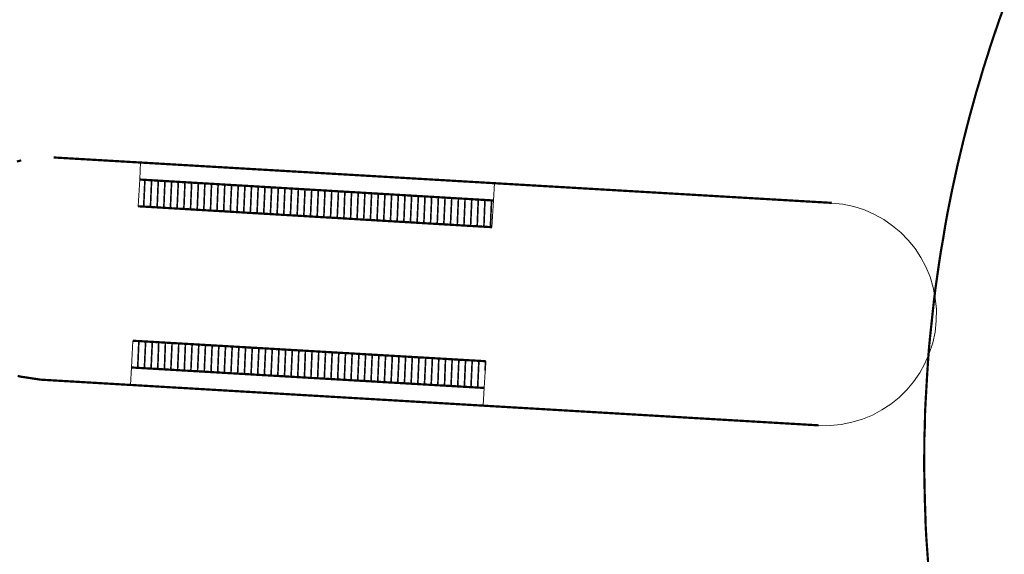
# Model space of a CAD drawing. Units: metres. Extents: x 32424928 to 32425201, y 5537042 to 5537188.
# Drawn here: x 32425026 to 32425037, y 5537132 to 5537138 of the extents above; entities that cross this region are included whole.
import ezdxf

# ---------------------------------------------------------------- set-up
doc = ezdxf.new("R2010")
doc.units = ezdxf.units.M
doc.linetypes.add('BRON02', pattern=[0.5, 0.35, -0.15])
doc.layers.add('Linien', color=7, linetype='Continuous', lineweight=20)
doc.layers.add('Mittelinseln', color=7, linetype='Continuous', lineweight=20)

msp = doc.modelspace()

# ---------------------------------------------------------------- linework, layer by layer
at = {"layer": 'Linien', "color": 7, "linetype": 'BRON02'}
msp.add_lwpolyline([(32425037.477, 5537138.541, 0.025, 0.025, 0), (32425037.429, 5537138.409, 0.025, 0.025, 0), (32425037.384, 5537138.276, 0.025, 0.025, 0), (32425037.339, 5537138.144, 0.025, 0.025, 0), (32425037.297, 5537138.009, 0.025, 0.025, 0), (32425037.254, 5537137.876, 0.025, 0.025, 0), (32425037.209, 5537137.721, 0.025, 0.025, 0), (32425037.174, 5537137.606, 0.025, 0.025, 0), (32425037.137, 5537137.471, 0.025, 0.025, 0), (32425037.099, 5537137.334, 0.025, 0.025, 0), (32425037.064, 5537137.199, 0.025, 0.025, 0), (32425037.029, 5537137.061, 0.025, 0.025, 0), (32425036.997, 5537136.926, 0.025, 0.025, 0), (32425036.964, 5537136.789, 0.025, 0.025, 0), (32425036.934, 5537136.651, 0.025, 0.025, 0), (32425036.904, 5537136.514, 0.025, 0.025, 0), (32425036.876, 5537136.376, 0.025, 0.025, 0), (32425036.849, 5537136.239, 0.025, 0.025, 0), (32425036.824, 5537136.099, 0.025, 0.025, 0), (32425036.802, 5537135.961, 0.025, 0.025, 0), (32425036.777, 5537135.821, 0.025, 0.025, 0), (32425036.756, 5537135.684, 0.025, 0.025, 0), (32425036.736, 5537135.544, 0.025, 0.025, 0), (32425036.716, 5537135.404, 0.025, 0.025, 0), (32425036.699, 5537135.264, 0.025, 0.025, 0), (32425036.684, 5537135.126, 0.025, 0.025, 0), (32425036.669, 5537134.986, 0.025, 0.025, 0), (32425036.654, 5537134.846, 0.025, 0.025, 0), (32425036.641, 5537134.706, 0.025, 0.025, 0), (32425036.631, 5537134.564, 0.025, 0.025, 0), (32425036.622, 5537134.424, 0.025, 0.025, 0), (32425036.614, 5537134.284, 0.025, 0.025, 0), (32425036.606, 5537134.144, 0.025, 0.025, 0), (32425036.599, 5537134.004, 0.025, 0.025, 0), (32425036.597, 5537133.864, 0.025, 0.025, 0), (32425036.591, 5537133.721, 0.025, 0.025, 0), (32425036.591, 5537133.581, 0.025, 0.025, 0), (32425036.589, 5537133.441, 0.025, 0.025, 0), (32425036.591, 5537133.301, 0.025, 0.025, 0), (32425036.594, 5537133.159, 0.025, 0.025, 0), (32425036.597, 5537133.019, 0.025, 0.025, 0), (32425036.602, 5537132.879, 0.025, 0.025, 0), (32425036.606, 5537132.739, 0.025, 0.025, 0), (32425036.614, 5537132.596, 0.025, 0.025, 0), (32425036.624, 5537132.456, 0.025, 0.025, 0), (32425036.634, 5537132.316, 0.025, 0.025, 0)], format="xyseb", dxfattribs=at)
at = {"layer": 'Mittelinseln', "color": 7}
for points in [[(32425026.814, 5537136.874, 0.025, 0.025, 0), (32425026.789, 5537136.874, 0.025, 0.025, 0), (32425026.764, 5537136.876, 0.025, 0.025, 0), (32425026.736, 5537136.876, 0.025, 0.025, 0), (32425026.712, 5537136.876, 0.025, 0.025, 0), (32425026.684, 5537136.874, 0.025, 0.025, 0), (32425026.659, 5537136.874, 0.025, 0.025, 0), (32425026.631, 5537136.871, 0.025, 0.025, 0), (32425026.606, 5537136.869, 0.025, 0.025, 0), (32425026.579, 5537136.864, 0.025, 0.025, 0), (32425026.554, 5537136.861, 0.025, 0.025, 0), (32425026.529, 5537136.856, 0.025, 0.025, 0), (32425026.501, 5537136.851, 0.025, 0.025, 0), (32425026.477, 5537136.846, 0.025, 0.025, 0), (32425026.451, 5537136.841, 0.025, 0.025, 0), (32425026.427, 5537136.834, 0.025, 0.025, 0), (32425026.402, 5537136.829, 0.025, 0.025, 0)], [(32425035.552, 5537136.364, 0.025, 0.025, 0), (32425026.814, 5537136.874, 0.025, 0.025, 0)], [(32425027.782, 5537136.626, 0.025, 0.025, 0), (32425031.754, 5537136.391, 0.025, 0.025, 0)], [(32425027.826, 5537136.334, 0.018, 0.018, 0), (32425027.839, 5537136.611, 0.018, 0.018, 0)], [(32425027.902, 5537136.329, 0.018, 0.018, 0), (32425027.914, 5537136.606, 0.018, 0.018, 0)], [(32425027.977, 5537136.324, 0.018, 0.018, 0), (32425027.989, 5537136.604, 0.018, 0.018, 0)], [(32425028.052, 5537136.321, 0.018, 0.018, 0), (32425028.064, 5537136.599, 0.018, 0.018, 0)], [(32425028.126, 5537136.316, 0.018, 0.018, 0), (32425028.139, 5537136.594, 0.018, 0.018, 0)], [(32425028.201, 5537136.311, 0.018, 0.018, 0), (32425028.214, 5537136.589, 0.018, 0.018, 0)], [(32425028.277, 5537136.306, 0.018, 0.018, 0), (32425028.289, 5537136.586, 0.018, 0.018, 0)], [(32425028.352, 5537136.304, 0.018, 0.018, 0), (32425028.364, 5537136.581, 0.018, 0.018, 0)], [(32425028.427, 5537136.299, 0.018, 0.018, 0), (32425028.439, 5537136.576, 0.018, 0.018, 0)], [(32425028.501, 5537136.294, 0.018, 0.018, 0), (32425028.512, 5537136.571, 0.018, 0.018, 0)], [(32425028.576, 5537136.289, 0.018, 0.018, 0), (32425028.587, 5537136.566, 0.018, 0.018, 0)], [(32425028.649, 5537136.284, 0.018, 0.018, 0), (32425028.661, 5537136.564, 0.018, 0.018, 0)], [(32425028.724, 5537136.281, 0.018, 0.018, 0), (32425028.736, 5537136.559, 0.018, 0.018, 0)], [(32425028.799, 5537136.276, 0.018, 0.018, 0), (32425028.812, 5537136.554, 0.018, 0.018, 0)], [(32425028.874, 5537136.271, 0.018, 0.018, 0), (32425028.887, 5537136.549, 0.018, 0.018, 0)], [(32425028.949, 5537136.266, 0.018, 0.018, 0), (32425028.962, 5537136.546, 0.018, 0.018, 0)], [(32425029.024, 5537136.264, 0.018, 0.018, 0), (32425029.036, 5537136.541, 0.018, 0.018, 0)], [(32425029.099, 5537136.259, 0.018, 0.018, 0), (32425029.111, 5537136.536, 0.018, 0.018, 0)], [(32425029.174, 5537136.254, 0.018, 0.018, 0), (32425029.187, 5537136.531, 0.018, 0.018, 0)], [(32425029.249, 5537136.249, 0.018, 0.018, 0), (32425029.262, 5537136.526, 0.018, 0.018, 0)], [(32425029.324, 5537136.246, 0.018, 0.018, 0), (32425029.337, 5537136.524, 0.018, 0.018, 0)], [(32425029.399, 5537136.241, 0.018, 0.018, 0), (32425029.411, 5537136.519, 0.018, 0.018, 0)], [(32425029.474, 5537136.236, 0.018, 0.018, 0), (32425029.486, 5537136.514, 0.018, 0.018, 0)], [(32425029.549, 5537136.231, 0.018, 0.018, 0), (32425029.562, 5537136.509, 0.018, 0.018, 0)], [(32425029.624, 5537136.226, 0.018, 0.018, 0), (32425029.637, 5537136.506, 0.018, 0.018, 0)], [(32425029.699, 5537136.224, 0.018, 0.018, 0), (32425029.712, 5537136.501, 0.018, 0.018, 0)], [(32425029.774, 5537136.219, 0.018, 0.018, 0), (32425029.786, 5537136.496, 0.018, 0.018, 0)], [(32425029.849, 5537136.214, 0.018, 0.018, 0), (32425029.861, 5537136.491, 0.018, 0.018, 0)], [(32425029.924, 5537136.209, 0.018, 0.018, 0), (32425029.937, 5537136.489, 0.018, 0.018, 0)], [(32425029.999, 5537136.206, 0.018, 0.018, 0), (32425030.012, 5537136.484, 0.018, 0.018, 0)], [(32425030.074, 5537136.201, 0.018, 0.018, 0), (32425030.084, 5537136.479, 0.018, 0.018, 0)], [(32425030.149, 5537136.196, 0.018, 0.018, 0), (32425030.159, 5537136.474, 0.018, 0.018, 0)], [(32425030.222, 5537136.191, 0.018, 0.018, 0), (32425030.234, 5537136.469, 0.018, 0.018, 0)], [(32425030.297, 5537136.189, 0.018, 0.018, 0), (32425030.309, 5537136.466, 0.018, 0.018, 0)], [(32425030.372, 5537136.184, 0.018, 0.018, 0), (32425030.384, 5537136.461, 0.018, 0.018, 0)], [(32425030.446, 5537136.179, 0.018, 0.018, 0), (32425030.459, 5537136.456, 0.018, 0.018, 0)], [(32425030.521, 5537136.174, 0.018, 0.018, 0), (32425030.534, 5537136.451, 0.018, 0.018, 0)], [(32425030.597, 5537136.169, 0.018, 0.018, 0), (32425030.609, 5537136.449, 0.018, 0.018, 0)], [(32425030.672, 5537136.166, 0.018, 0.018, 0), (32425030.684, 5537136.444, 0.018, 0.018, 0)], [(32425030.747, 5537136.161, 0.018, 0.018, 0), (32425030.759, 5537136.439, 0.018, 0.018, 0)], [(32425027.762, 5537136.326, 0.025, 0.025, 0), (32425031.736, 5537136.091, 0.025, 0.025, 0)], [(32425030.821, 5537136.156, 0.018, 0.018, 0), (32425030.834, 5537136.434, 0.018, 0.018, 0)], [(32425030.896, 5537136.151, 0.018, 0.018, 0), (32425030.909, 5537136.429, 0.018, 0.018, 0)], [(32425030.972, 5537136.149, 0.018, 0.018, 0), (32425030.984, 5537136.426, 0.018, 0.018, 0)], [(32425031.047, 5537136.144, 0.018, 0.018, 0), (32425031.059, 5537136.421, 0.018, 0.018, 0)], [(32425031.122, 5537136.139, 0.018, 0.018, 0), (32425031.134, 5537136.416, 0.018, 0.018, 0)], [(32425031.196, 5537136.134, 0.018, 0.018, 0), (32425031.209, 5537136.411, 0.018, 0.018, 0)], [(32425031.271, 5537136.131, 0.018, 0.018, 0), (32425031.284, 5537136.409, 0.018, 0.018, 0)], [(32425031.347, 5537136.126, 0.018, 0.018, 0), (32425031.359, 5537136.404, 0.018, 0.018, 0)], [(32425031.422, 5537136.121, 0.018, 0.018, 0), (32425031.434, 5537136.399, 0.018, 0.018, 0)], [(32425031.497, 5537136.116, 0.018, 0.018, 0), (32425031.509, 5537136.394, 0.018, 0.018, 0)], [(32425031.571, 5537136.111, 0.018, 0.018, 0), (32425031.582, 5537136.391, 0.018, 0.018, 0)], [(32425031.646, 5537136.109, 0.018, 0.018, 0), (32425031.657, 5537136.386, 0.018, 0.018, 0)], [(32425031.719, 5537136.104, 0.018, 0.018, 0), (32425031.731, 5537136.381, 0.018, 0.018, 0)], [(32425031.666, 5537134.586, 0.025, 0.025, 0), (32425027.704, 5537134.816, 0.025, 0.025, 0)], [(32425027.759, 5537134.524, 0.018, 0.018, 0), (32425027.771, 5537134.801, 0.018, 0.018, 0)], [(32425027.834, 5537134.519, 0.018, 0.018, 0), (32425027.847, 5537134.796, 0.018, 0.018, 0)], [(32425027.909, 5537134.514, 0.018, 0.018, 0), (32425027.922, 5537134.791, 0.018, 0.018, 0)], [(32425027.984, 5537134.511, 0.018, 0.018, 0), (32425027.994, 5537134.789, 0.018, 0.018, 0)], [(32425028.059, 5537134.506, 0.018, 0.018, 0), (32425028.069, 5537134.784, 0.018, 0.018, 0)], [(32425028.131, 5537134.501, 0.018, 0.018, 0), (32425028.144, 5537134.779, 0.018, 0.018, 0)], [(32425028.207, 5537134.496, 0.018, 0.018, 0), (32425028.219, 5537134.776, 0.018, 0.018, 0)], [(32425028.282, 5537134.494, 0.018, 0.018, 0), (32425028.294, 5537134.771, 0.018, 0.018, 0)], [(32425028.356, 5537134.489, 0.018, 0.018, 0), (32425028.369, 5537134.766, 0.018, 0.018, 0)], [(32425028.431, 5537134.484, 0.018, 0.018, 0), (32425028.444, 5537134.761, 0.018, 0.018, 0)], [(32425028.506, 5537134.479, 0.018, 0.018, 0), (32425028.519, 5537134.759, 0.018, 0.018, 0)], [(32425028.582, 5537134.476, 0.018, 0.018, 0), (32425028.594, 5537134.754, 0.018, 0.018, 0)], [(32425028.657, 5537134.471, 0.018, 0.018, 0), (32425028.669, 5537134.749, 0.018, 0.018, 0)], [(32425028.731, 5537134.466, 0.018, 0.018, 0), (32425028.744, 5537134.744, 0.018, 0.018, 0)], [(32425028.806, 5537134.464, 0.018, 0.018, 0), (32425028.819, 5537134.741, 0.018, 0.018, 0)], [(32425028.881, 5537134.459, 0.018, 0.018, 0), (32425028.894, 5537134.736, 0.018, 0.018, 0)], [(32425028.957, 5537134.454, 0.018, 0.018, 0), (32425028.969, 5537134.731, 0.018, 0.018, 0)], [(32425029.032, 5537134.449, 0.018, 0.018, 0), (32425029.044, 5537134.726, 0.018, 0.018, 0)], [(32425029.106, 5537134.446, 0.018, 0.018, 0), (32425029.119, 5537134.724, 0.018, 0.018, 0)], [(32425029.181, 5537134.441, 0.018, 0.018, 0), (32425029.194, 5537134.719, 0.018, 0.018, 0)], [(32425029.256, 5537134.436, 0.018, 0.018, 0), (32425029.269, 5537134.714, 0.018, 0.018, 0)], [(32425029.332, 5537134.431, 0.018, 0.018, 0), (32425029.344, 5537134.709, 0.018, 0.018, 0)], [(32425029.407, 5537134.429, 0.018, 0.018, 0), (32425029.419, 5537134.706, 0.018, 0.018, 0)], [(32425029.481, 5537134.424, 0.018, 0.018, 0), (32425029.494, 5537134.701, 0.018, 0.018, 0)], [(32425029.556, 5537134.419, 0.018, 0.018, 0), (32425029.567, 5537134.696, 0.018, 0.018, 0)], [(32425029.631, 5537134.414, 0.018, 0.018, 0), (32425029.641, 5537134.691, 0.018, 0.018, 0)], [(32425029.704, 5537134.411, 0.018, 0.018, 0), (32425029.716, 5537134.689, 0.018, 0.018, 0)], [(32425029.779, 5537134.406, 0.018, 0.018, 0), (32425029.791, 5537134.684, 0.018, 0.018, 0)], [(32425029.854, 5537134.401, 0.018, 0.018, 0), (32425029.867, 5537134.679, 0.018, 0.018, 0)], [(32425029.929, 5537134.396, 0.018, 0.018, 0), (32425029.942, 5537134.676, 0.018, 0.018, 0)], [(32425030.004, 5537134.394, 0.018, 0.018, 0), (32425030.016, 5537134.671, 0.018, 0.018, 0)], [(32425030.079, 5537134.389, 0.018, 0.018, 0), (32425030.091, 5537134.666, 0.018, 0.018, 0)], [(32425030.154, 5537134.384, 0.018, 0.018, 0), (32425030.166, 5537134.661, 0.018, 0.018, 0)], [(32425030.229, 5537134.379, 0.018, 0.018, 0), (32425030.242, 5537134.659, 0.018, 0.018, 0)], [(32425030.304, 5537134.376, 0.018, 0.018, 0), (32425030.317, 5537134.654, 0.018, 0.018, 0)], [(32425030.379, 5537134.371, 0.018, 0.018, 0), (32425030.391, 5537134.649, 0.018, 0.018, 0)], [(32425030.454, 5537134.366, 0.018, 0.018, 0), (32425030.466, 5537134.644, 0.018, 0.018, 0)], [(32425030.529, 5537134.364, 0.018, 0.018, 0), (32425030.541, 5537134.641, 0.018, 0.018, 0)], [(32425030.604, 5537134.359, 0.018, 0.018, 0), (32425030.617, 5537134.636, 0.018, 0.018, 0)], [(32425030.679, 5537134.354, 0.018, 0.018, 0), (32425030.692, 5537134.631, 0.018, 0.018, 0)], [(32425030.754, 5537134.349, 0.018, 0.018, 0), (32425030.766, 5537134.626, 0.018, 0.018, 0)], [(32425030.829, 5537134.346, 0.018, 0.018, 0), (32425030.841, 5537134.624, 0.018, 0.018, 0)], [(32425030.904, 5537134.341, 0.018, 0.018, 0), (32425030.916, 5537134.619, 0.018, 0.018, 0)], [(32425030.979, 5537134.336, 0.018, 0.018, 0), (32425030.992, 5537134.614, 0.018, 0.018, 0)], [(32425031.054, 5537134.331, 0.018, 0.018, 0), (32425031.067, 5537134.609, 0.018, 0.018, 0)], [(32425031.129, 5537134.329, 0.018, 0.018, 0), (32425031.139, 5537134.606, 0.018, 0.018, 0)], [(32425031.204, 5537134.324, 0.018, 0.018, 0), (32425031.214, 5537134.601, 0.018, 0.018, 0)], [(32425031.277, 5537134.319, 0.018, 0.018, 0), (32425031.289, 5537134.596, 0.018, 0.018, 0)], [(32425031.352, 5537134.314, 0.018, 0.018, 0), (32425031.364, 5537134.591, 0.018, 0.018, 0)], [(32425031.427, 5537134.311, 0.018, 0.018, 0), (32425031.439, 5537134.589, 0.018, 0.018, 0)], [(32425031.501, 5537134.306, 0.018, 0.018, 0), (32425031.514, 5537134.584, 0.018, 0.018, 0)], [(32425031.576, 5537134.301, 0.018, 0.018, 0), (32425031.589, 5537134.579, 0.018, 0.018, 0)], [(32425031.659, 5537134.481, 0.018, 0.018, 0), (32425031.664, 5537134.576, 0.018, 0.018, 0)], [(32425031.649, 5537134.286, 0.025, 0.025, 0), (32425027.687, 5537134.516, 0.025, 0.025, 0)], [(32425026.411, 5537134.421, 0.025, 0.025, 0), (32425026.437, 5537134.414, 0.025, 0.025, 0), (32425026.462, 5537134.406, 0.025, 0.025, 0), (32425026.486, 5537134.401, 0.025, 0.025, 0), (32425026.514, 5537134.396, 0.025, 0.025, 0), (32425026.539, 5537134.391, 0.025, 0.025, 0), (32425026.564, 5537134.389, 0.025, 0.025, 0), (32425026.591, 5537134.384, 0.025, 0.025, 0), (32425026.617, 5537134.381, 0.025, 0.025, 0), (32425026.644, 5537134.379, 0.025, 0.025, 0), (32425026.669, 5537134.379, 0.025, 0.025, 0), (32425035.404, 5537133.866, 0.025, 0.025, 0)]]:
    msp.add_lwpolyline(points, format="xyseb", dxfattribs=at)
for points in [[(32425027.782, 5537136.626), (32425027.789, 5537136.821), (32425031.764, 5537136.586), (32425031.754, 5537136.391), (32425027.782, 5537136.626)], [(32425027.762, 5537136.326), (32425031.736, 5537136.091), (32425031.754, 5537136.391), (32425027.782, 5537136.626), (32425027.762, 5537136.326)], [(32425027.704, 5537134.816), (32425027.687, 5537134.516), (32425031.649, 5537134.286), (32425031.666, 5537134.586), (32425027.704, 5537134.816)], [(32425027.687, 5537134.516), (32425027.679, 5537134.321), (32425031.639, 5537134.091), (32425031.649, 5537134.286), (32425027.687, 5537134.516)]]:
    msp.add_lwpolyline(points, dxfattribs=at)
at = {"layer": 'Mittelinseln', "color": 7, "linetype": 'Continuous'}
msp.add_arc((32425035.477, 5537135.114), 1.25, 266.6536, 86.6536, dxfattribs=at)

doc.saveas('drawing.dxf')
